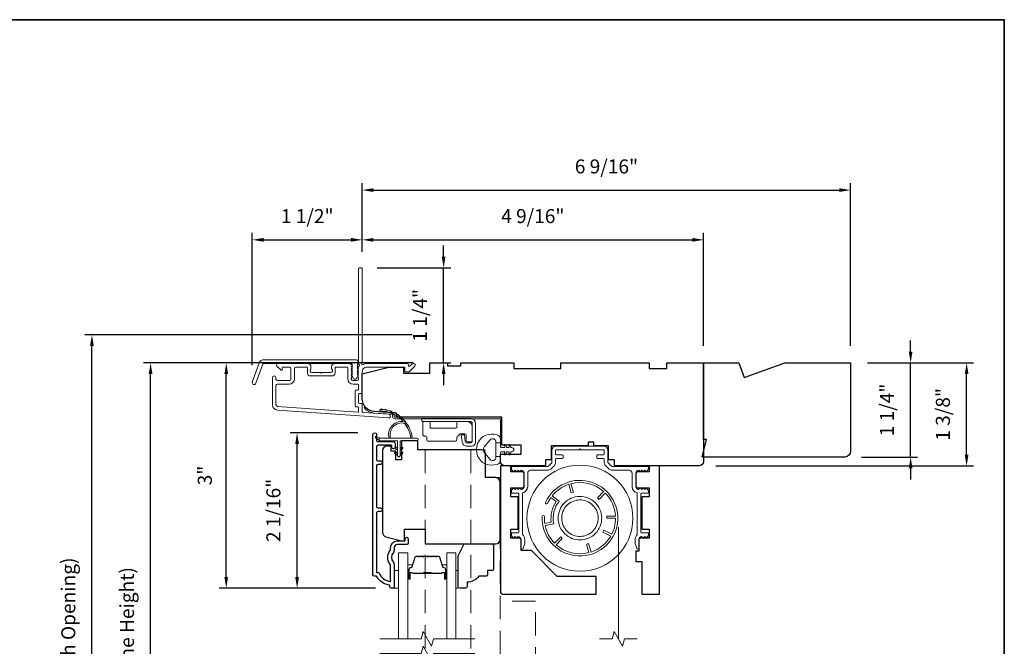
# Model space of a CAD drawing. Extents: x 3884 to 4123, y 3478 to 3578.
# Drawn here: x 3908 to 3921, y 3548 to 3557 of the extents above; entities that cross this region are included whole.
import ezdxf

# ---------------------------------------------------------------- set-up
doc = ezdxf.new("R2010")
doc.units = 0
doc.header["$LTSCALE"] = 250
doc.header["$MEASUREMENT"] = 0
doc.header["$PDMODE"] = 3
doc.header["$PDSIZE"] = -2
doc.linetypes.add('HIDDEN', pattern=[0.375, 0.25, -0.125])
doc.linetypes.add('HIDDEN2', pattern=[0.1875, 0.125, -0.0625])
doc.layers.get('DEFPOINTS').update_dxf_attribs({"color": 2, "linetype": 'CONTINUOUS'})
doc.layers.add('3', color=3, linetype='CONTINUOUS')
for name, color, linetype, lineweight in [('6', 6, 'CONTINUOUS', 5), ('7', 7, 'CONTINUOUS', 9), ('8', 7, 'CONTINUOUS', 35), ('Aluminum', 132, 'CONTINUOUS', 15), ('Astragal', 7, 'HIDDEN', 9), ('Butal', 9, 'CONTINUOUS', 15), ('Dimensions', 2, 'CONTINUOUS', 15), ('Frame & Sash Cladding', 3, 'CONTINUOUS', 15), ('Glass', 1, 'CONTINUOUS', 15), ('Hinge', 5, 'CONTINUOUS', 15), ('Jamb Liner', 230, 'CONTINUOUS', 9), ('Retractable Screen Hardware', 200, 'CONTINUOUS', 15), ('Screen', 40, 'HIDDEN2', 9), ('Spacer Bar', 1, 'CONTINUOUS', 9), ('Veneer', 7, 'CONTINUOUS', 5), ('Weather-Strip', 6, 'CONTINUOUS', 9), ('Wood', 7, 'CONTINUOUS', 25)]:
    doc.layers.add(name, color=color, linetype=linetype, lineweight=lineweight)
doc.styles.add('ROMANS', font='romans')
doc.dimstyles.new('LWDEC', dxfattribs={"dimscale": 20, "dimtxt": 2.5, "dimasz": 2, "dimexe": 1.25, "dimexo": 3, "dimgap": 2, "dimtad": 1, "dimtoh": 1, "dimdec": 0, "dimzin": 11, "dimdsep": 46, "dimtxsty": 'ROMANS', "dimcen": 0, "dimdle": 1.5, "dimazin": 0, "dimtfac": 1, "dimtdec": 0, "dimtix": 1, "dimtmove": 0, "dimatfit": 3, "dimfxl": 0, "dimtzin": 0, "dimarcsym": 0})

# ---------------------------------------------------------------- blocks, each defined once
blk = doc.blocks.new('2800C')
at = {"layer": 'Veneer'}
blk.add_lwpolyline([(24.61, 4.5), (27.61, 4.5), (27.61, 3), (29.31, 3), (29.31, 1.5, -0.414214), (27.81, 0), (0, 0, -0.339454), (-1.45, 1.11), (-2.89, 6.5), (-2.89, 7.5), (-0.89, 7.5), (1.11, 7.5), (1.11, 14.5), (-3.89, 14.5), (-3.89, 38.5, -0.414214), (-2.39, 40), (17.11, 40, -0.414214), (18.61, 38.5), (18.61, 35), (26.61, 35, -0.414214), (28.11, 33.5), (28.11, 12), (31.11, 12), (31.11, 6.5), (24.61, 6.5), (24.61, 4.5), (24.61, 4.5)], format="xyb", dxfattribs=at)
blk = doc.blocks.new('*D79')
at = {"layer": 'DEFPOINTS', "color": 0}
for p in [(3911.388, 3551.206), (3912.426, 3551.206), (3912.663, 3549.13)]:
    blk.add_point(p, dxfattribs=at)
at = {"layer": 'Dimensions', "color": 0, "lineweight": -2}
for p, q in [((3912.201, 3551.206), (3911.294, 3551.206)), ((3911.388, 3549.28), (3911.388, 3551.056)), ((3912.438, 3549.13), (3911.294, 3549.13))]:
    blk.add_line(p, q, dxfattribs=at)
at = {"layer": 'Dimensions', "color": 0}
for points in [[(3911.363, 3551.056), (3911.413, 3551.056), (3911.388, 3551.206)], [(3911.363, 3549.28), (3911.413, 3549.28), (3911.388, 3549.13)]]:
    blk.add_solid(points, dxfattribs=at)
at = {"layer": 'Dimensions', "color": 0, "insert": (3911.095, 3550.168), "char_height": 0.1875, "attachment_point": 5, "rotation": 90, "style": 'ROMANS'}
blk.add_mtext('2 1/16"', dxfattribs=at)
blk = doc.blocks.new('*D81')
at = {"layer": 'DEFPOINTS', "color": 0}
for p in [(3910.44, 3552.141), (3913.165, 3552.141), (3912.663, 3549.13)]:
    blk.add_point(p, dxfattribs=at)
at = {"layer": 'Dimensions', "color": 0, "lineweight": -2}
for p, q in [((3912.94, 3552.141), (3910.346, 3552.141)), ((3910.44, 3549.28), (3910.44, 3551.991)), ((3912.438, 3549.13), (3910.346, 3549.13))]:
    blk.add_line(p, q, dxfattribs=at)
at = {"layer": 'Dimensions', "color": 0}
for points in [[(3910.415, 3551.991), (3910.465, 3551.991), (3910.44, 3552.141)], [(3910.415, 3549.28), (3910.465, 3549.28), (3910.44, 3549.13)]]:
    blk.add_solid(points, dxfattribs=at)
at = {"layer": 'Dimensions', "color": 0, "insert": (3910.178, 3550.635), "char_height": 0.1875, "attachment_point": 5, "rotation": 90, "style": 'ROMANS'}
blk.add_mtext('3"', dxfattribs=at)
blk = doc.blocks.new('*D58')
at = {"layer": 'DEFPOINTS', "color": 0}
for p in [(3912.259, 3553.785), (3912.259, 3553.401), (3910.789, 3551.884)]:
    blk.add_point(p, dxfattribs=at)
at = {"layer": 'Dimensions', "color": 0, "lineweight": -2}
for p, q in [((3910.789, 3552.109), (3910.789, 3553.879)), ((3910.939, 3553.785), (3912.109, 3553.785)), ((3912.259, 3553.626), (3912.259, 3553.879))]:
    blk.add_line(p, q, dxfattribs=at)
at = {"layer": 'Dimensions', "color": 0}
for points in [[(3910.939, 3553.81), (3910.939, 3553.76), (3910.789, 3553.785)], [(3912.109, 3553.81), (3912.109, 3553.76), (3912.259, 3553.785)]]:
    blk.add_solid(points, dxfattribs=at)
at = {"layer": 'Dimensions', "color": 0, "insert": (3911.524, 3554.078), "char_height": 0.1875, "attachment_point": 5, "style": 'ROMANS'}
blk.add_mtext('1 1/2"', dxfattribs=at)
blk = doc.blocks.new('*D59')
at = {"layer": 'DEFPOINTS', "color": 0}
for p in [(3916.826, 3553.785), (3912.259, 3553.401), (3916.826, 3552.141)]:
    blk.add_point(p, dxfattribs=at)
at = {"layer": 'Dimensions', "color": 0, "lineweight": -2}
for p, q in [((3912.259, 3553.626), (3912.259, 3553.879)), ((3912.409, 3553.785), (3916.676, 3553.785)), ((3916.826, 3552.366), (3916.826, 3553.879))]:
    blk.add_line(p, q, dxfattribs=at)
at = {"layer": 'Dimensions', "color": 0}
for points in [[(3912.409, 3553.81), (3912.409, 3553.76), (3912.259, 3553.785)], [(3916.676, 3553.81), (3916.676, 3553.76), (3916.826, 3553.785)]]:
    blk.add_solid(points, dxfattribs=at)
at = {"layer": 'Dimensions', "color": 0, "insert": (3914.542, 3554.078), "char_height": 0.1875, "attachment_point": 5, "style": 'ROMANS'}
blk.add_mtext('4 9/16"', dxfattribs=at)
blk = doc.blocks.new('*D60')
at = {"layer": 'DEFPOINTS', "color": 0}
for p in [(3912.235, 3553.411), (3913.349, 3553.411), (3913.165, 3552.141)]:
    blk.add_point(p, dxfattribs=at)
at = {"layer": 'Dimensions', "color": 0, "lineweight": -2}
for p, q in [((3913.349, 3553.561), (3913.349, 3553.711)), ((3912.46, 3553.411), (3913.443, 3553.411)), ((3913.349, 3552.141), (3913.349, 3553.411)), ((3913.39, 3552.141), (3913.443, 3552.141)), ((3913.349, 3551.991), (3913.349, 3551.841))]:
    blk.add_line(p, q, dxfattribs=at)
at = {"layer": 'Dimensions', "color": 0}
for points in [[(3913.324, 3553.561), (3913.374, 3553.561), (3913.349, 3553.411)], [(3913.324, 3551.991), (3913.374, 3551.991), (3913.349, 3552.141)]]:
    blk.add_solid(points, dxfattribs=at)
at = {"layer": 'Dimensions', "color": 0, "insert": (3913.056, 3552.776), "char_height": 0.1875, "attachment_point": 5, "rotation": 90, "style": 'ROMANS'}
blk.add_mtext('1 1/4"', dxfattribs=at)
blk = doc.blocks.new('*D61')
at = {"layer": 'DEFPOINTS', "color": 0}
for p in [(3918.794, 3552.141), (3920.346, 3552.141), (3916.767, 3550.763)]:
    blk.add_point(p, dxfattribs=at)
at = {"layer": 'Dimensions', "color": 0, "lineweight": -2}
for p, q in [((3919.019, 3552.141), (3920.44, 3552.141)), ((3920.346, 3550.913), (3920.346, 3551.991)), ((3916.992, 3550.763), (3920.44, 3550.763))]:
    blk.add_line(p, q, dxfattribs=at)
at = {"layer": 'Dimensions', "color": 0}
for points in [[(3920.321, 3551.991), (3920.371, 3551.991), (3920.346, 3552.141)], [(3920.321, 3550.913), (3920.371, 3550.913), (3920.346, 3550.763)]]:
    blk.add_solid(points, dxfattribs=at)
at = {"layer": 'Dimensions', "color": 0, "insert": (3920.053, 3551.452), "char_height": 0.1875, "attachment_point": 5, "rotation": 90, "style": 'ROMANS'}
blk.add_mtext('1 3/8"', dxfattribs=at)
blk = doc.blocks.new('*D64')
at = {"layer": 'DEFPOINTS', "color": 0}
for p in [(3909.428, 3552.141), (3913.165, 3552.141), (3913.165, 3544.366)]:
    blk.add_point(p, dxfattribs=at)
at = {"layer": 'Dimensions', "color": 0, "lineweight": -2}
for p, q in [((3912.94, 3552.141), (3909.335, 3552.141)), ((3909.428, 3544.516), (3909.428, 3551.991)), ((3912.94, 3544.366), (3909.335, 3544.366))]:
    blk.add_line(p, q, dxfattribs=at)
at = {"layer": 'Dimensions', "color": 0}
for points in [[(3909.403, 3551.991), (3909.453, 3551.991), (3909.428, 3552.141)], [(3909.403, 3544.516), (3909.453, 3544.516), (3909.428, 3544.366)]]:
    blk.add_solid(points, dxfattribs=at)
at = {"layer": 'Dimensions', "color": 0, "insert": (3909.136, 3548.253), "char_height": 0.1875, "attachment_point": 5, "rotation": 90, "style": 'ROMANS'}
blk.add_mtext('F.H. (Frame Height)', dxfattribs=at)
blk = doc.blocks.new('*D65')
at = {"layer": 'DEFPOINTS', "color": 0}
for p in [(3908.643, 3552.515), (3913.151, 3552.515), (3913.165, 3543.992)]:
    blk.add_point(p, dxfattribs=at)
at = {"layer": 'Dimensions', "color": 0, "lineweight": -2}
for p, q in [((3912.926, 3552.515), (3908.55, 3552.515)), ((3908.643, 3544.142), (3908.643, 3552.365)), ((3912.94, 3543.992), (3908.55, 3543.992))]:
    blk.add_line(p, q, dxfattribs=at)
at = {"layer": 'Dimensions', "color": 0}
for points in [[(3908.618, 3552.365), (3908.668, 3552.365), (3908.643, 3552.515)], [(3908.618, 3544.142), (3908.668, 3544.142), (3908.643, 3543.992)]]:
    blk.add_solid(points, dxfattribs=at)
at = {"layer": 'Dimensions', "color": 0, "insert": (3908.351, 3548.253), "char_height": 0.1875, "attachment_point": 5, "rotation": 90, "style": 'ROMANS'}
blk.add_mtext('R.O. (Rough Opening)', dxfattribs=at)
blk = doc.blocks.new('*D86')
at = {"layer": 'DEFPOINTS', "color": 0}
for p in [(3918.794, 3552.141), (3919.597, 3552.141), (3918.716, 3550.881)]:
    blk.add_point(p, dxfattribs=at)
at = {"layer": 'Dimensions', "color": 0, "lineweight": -2}
for p, q in [((3919.597, 3552.291), (3919.597, 3552.441)), ((3919.019, 3552.141), (3919.691, 3552.141)), ((3919.597, 3550.881), (3919.597, 3552.141)), ((3918.941, 3550.881), (3919.691, 3550.881)), ((3919.597, 3550.731), (3919.597, 3550.581))]:
    blk.add_line(p, q, dxfattribs=at)
at = {"layer": 'Dimensions', "color": 0}
for points in [[(3919.572, 3552.291), (3919.622, 3552.291), (3919.597, 3552.141)], [(3919.572, 3550.731), (3919.622, 3550.731), (3919.597, 3550.881)]]:
    blk.add_solid(points, dxfattribs=at)
at = {"layer": 'Dimensions', "color": 0, "insert": (3919.304, 3551.511), "char_height": 0.1875, "attachment_point": 5, "rotation": 90, "style": 'ROMANS'}
blk.add_mtext('1 1/4"', dxfattribs=at)
blk = doc.blocks.new('*D165')
at = {"layer": 'DEFPOINTS', "color": 0}
for p in [(3918.794, 3554.45), (3912.259, 3553.401), (3918.794, 3552.141)]:
    blk.add_point(p, dxfattribs=at)
at = {"layer": 'Dimensions', "color": 0, "lineweight": -2}
for p, q in [((3912.259, 3553.626), (3912.259, 3554.543)), ((3918.794, 3552.366), (3918.794, 3554.543)), ((3912.409, 3554.45), (3918.644, 3554.45))]:
    blk.add_line(p, q, dxfattribs=at)
at = {"layer": 'Dimensions', "color": 0}
for points in [[(3912.409, 3554.475), (3912.409, 3554.425), (3912.259, 3554.45)], [(3918.644, 3554.475), (3918.644, 3554.425), (3918.794, 3554.45)]]:
    blk.add_solid(points, dxfattribs=at)
at = {"layer": 'Dimensions', "color": 0, "insert": (3915.527, 3554.742), "char_height": 0.1875, "attachment_point": 5, "style": 'ROMANS'}
blk.add_mtext('6 9/16"', dxfattribs=at)

msp = doc.modelspace()

# ---------------------------------------------------------------- linework, layer by layer
at = {"layer": '3'}
msp.add_lwpolyline([(3912.50618, 3550.15201), (3912.47075, 3550.15201, 0.4142151), (3912.45107, 3550.13232), (3912.45106, 3549.33637), (3912.4821, 3549.33637, 0.28322567), (3912.63808, 3549.21747), (3912.63808, 3549.43013, 0.16543591), (3912.62991, 3549.45413, -0.34018227), (3912.62991, 3549.62596, 0.16543591), (3912.63808, 3549.64997), (3912.63808, 3549.67101, -0.41421356), (3912.72666, 3549.75959), (3912.83296, 3549.75959), (3912.83296, 3549.78715, -1), (3912.87626, 3549.78715), (3912.87626, 3549.73007, -0.41421356), (3912.85658, 3549.71038), (3912.72666, 3549.71038, 0.41421356), (3912.68729, 3549.67101), (3912.68729, 3549.63171, -0.19612434), (3912.67605, 3549.60417, 0.40794), (3912.67605, 3549.47592, -0.19612434), (3912.68729, 3549.44838), (3912.68729, 3549.13952, -0.41421356), (3912.67745, 3549.12967), (3912.64792, 3549.12967, -0.41421356), (3912.62823, 3549.14936), (3912.62823, 3549.16904, -0.23812491), (3912.45107, 3549.28715), (3912.42351, 3549.28715, -0.41421356), (3912.40185, 3549.30881), (3912.40186, 3551.18173, -1), (3912.45107, 3551.18173), (3912.45107, 3551.10774, 0.41521504), (3912.47075, 3551.08799), (3912.67732, 3551.08799, -0.41590856), (3912.6991, 3551.06634), (3912.6991, 3551.01122, -1), (3912.65579, 3551.01122), (3912.65579, 3551.03122, 0.41421304), (3912.64791, 3551.03909), (3912.47075, 3551.03909, 0.41421356), (3912.45107, 3551.01941), (3912.45107, 3550.85026, 0.41521584), (3912.47075, 3550.83051), (3912.50618, 3550.83051, -1), (3912.50618, 3550.78161), (3912.47075, 3550.78161, 0.41421313), (3912.45107, 3550.76193), (3912.45107, 3550.22059, 0.41421203), (3912.47075, 3550.2009), (3912.50618, 3550.2009, -1)], format="xyb", close=True, dxfattribs=at)
at = {"layer": '6'}
for points in [[(3912.68729, 3549.12958), (3912.74634, 3549.12958), (3912.74634, 3549.3658), (3912.68729, 3549.3658)], [(3913.51397, 3549.3658), (3913.54389, 3549.3658), (3913.54389, 3549.12958), (3913.51397, 3549.12958)]]:
    msp.add_lwpolyline(points, close=True, dxfattribs=at)
at = {"layer": '7'}
for points in [[(3915.35938, 3551.02975), (3915.35938, 3551.07896), (3915.28064, 3551.07896), (3915.28064, 3551.02975)], [(3915.93606, 3548.45034), (3915.76926, 3548.45034), (3915.74289, 3548.35191), (3915.62923, 3548.54876), (3915.60286, 3548.45034), (3915.43606, 3548.45034)]]:
    msp.add_lwpolyline(points, dxfattribs=at)
at = {"layer": '7', "flags": 128}
for points in [[(3913.76397, 3548.45034), (3913.21336, 3548.45034), (3913.18698, 3548.35191), (3913.07333, 3548.54876), (3913.04696, 3548.45034), (3912.49634, 3548.45034)], [(3913.76397, 3548.25349), (3913.21336, 3548.25349), (3913.18698, 3548.15506), (3913.07333, 3548.35191), (3913.04696, 3548.25349), (3912.49634, 3548.25349)]]:
    msp.add_lwpolyline(points, dxfattribs=at)
at = {"layer": '8', "linetype": 'Continuous'}
msp.add_lwpolyline([(3894.63993, 3556.72744), (3920.85023, 3556.72744), (3920.85023, 3539.64417), (3894.63993, 3539.64417)], close=True, dxfattribs=at)
at = {"layer": 'Aluminum'}
msp.add_lwpolyline([(3914.38497, 3550.7042, -0.41421356), (3914.42434, 3550.66483), (3914.42434, 3550.48766, -0.41421356), (3914.38497, 3550.44829), (3914.38472, 3550.44829), (3914.36504, 3550.46798), (3914.34535, 3550.44829), (3914.32585, 3550.4678), (3914.30634, 3550.44829), (3914.28666, 3550.46798), (3914.26278, 3550.4441, 0.19891237), (3914.25702, 3550.43018), (3914.25702, 3550.40892, 0.41421356), (3914.26686, 3550.39908), (3914.3456, 3550.39908, -0.41421356), (3914.35544, 3550.38924), (3914.35544, 3549.87743, -0.41421356), (3914.3456, 3549.86758), (3914.26686, 3549.86758, 0.41421356), (3914.25702, 3549.85774), (3914.25702, 3549.83612, 0.19891108), (3914.26278, 3549.8222), (3914.2863, 3549.79869), (3914.30598, 3549.81837), (3914.32567, 3549.79869), (3914.34535, 3549.81837), (3914.3456, 3549.81837, -0.41421356), (3914.38497, 3549.779), (3914.38497, 3549.66483, 0.83909963), (3914.4117, 3549.66012), (3914.43062, 3549.71211, 0.08748866), (3914.43418, 3549.7323), (3914.43418, 3549.779, 0.21342177), (3914.40466, 3549.84503), (3914.40466, 3550.40129, 0.35000111), (3914.47355, 3550.48766), (3914.47355, 3550.66483, -0.41421356), (3914.51292, 3550.7042), (3914.7399, 3550.7042, 0.19891237), (3914.78165, 3550.72149), (3914.83027, 3550.77011, 0.19891237), (3914.84757, 3550.81187), (3914.84757, 3550.85183, -0.41421356), (3914.85741, 3550.86168), (3914.93615, 3550.86168, 0.41421356), (3914.94599, 3550.87152), (3914.94599, 3550.90105, 0.41421356), (3914.93615, 3550.91089), (3914.85741, 3550.91089, -0.41421356), (3914.84757, 3550.92073), (3914.84757, 3550.96994, -0.41421356), (3914.85741, 3550.97979), (3915.16253, 3550.97979), (3915.17237, 3550.98963), (3915.18221, 3550.97979), (3915.48733, 3550.97979, -0.41421356), (3915.49717, 3550.96994), (3915.49717, 3550.92073, -0.41421356), (3915.48733, 3550.91089), (3915.40859, 3550.91089, 0.41421356), (3915.39875, 3550.90105), (3915.39875, 3550.87152, 0.41421356), (3915.40859, 3550.86168), (3915.48733, 3550.86168, -0.41421356), (3915.49717, 3550.85183), (3915.49717, 3550.81187, 0.19891237), (3915.51447, 3550.77011), (3915.56309, 3550.72149, 0.19891237), (3915.60484, 3550.7042), (3915.83182, 3550.7042, -0.41421356), (3915.87119, 3550.66483), (3915.87119, 3550.48766, 0.35000111), (3915.94009, 3550.40129), (3915.94009, 3549.84503, 0.21342177), (3915.91056, 3549.779), (3915.91056, 3549.7323, 0.08748866), (3915.91412, 3549.71211), (3915.93304, 3549.66012, 0.83909963), (3915.95977, 3549.66483), (3915.95977, 3549.779, -0.41421356), (3915.99914, 3549.81837), (3915.99697, 3549.82079), (3916.01907, 3549.79869), (3916.03876, 3549.81837), (3916.05844, 3549.79869), (3916.08196, 3549.8222, 0.19891108), (3916.08772, 3549.83612), (3916.08772, 3549.85774, 0.41421356), (3916.07788, 3549.86758), (3915.99914, 3549.86758, -0.41421356), (3915.9893, 3549.87743), (3915.9893, 3550.38924, -0.41421356), (3915.99914, 3550.39908), (3916.07788, 3550.39908, 0.41421356), (3916.08772, 3550.40892), (3916.08772, 3550.43018, 0.19891237), (3916.08196, 3550.4441), (3916.05808, 3550.46798), (3916.0384, 3550.44829), (3916.01889, 3550.4678), (3915.99939, 3550.44829), (3915.9797, 3550.46798), (3915.95751, 3550.44579), (3915.95977, 3550.44829, -0.41421356), (3915.9204, 3550.48766), (3915.9204, 3550.66483, -0.41421356), (3915.95977, 3550.7042), (3915.96002, 3550.7042), (3915.9797, 3550.68451), (3915.99939, 3550.7042), (3916.01889, 3550.68469), (3916.0384, 3550.7042), (3916.05808, 3550.68451), (3916.08196, 3550.70839, 0.19891237), (3916.08772, 3550.72231), (3916.08772, 3550.74357, 0.41421356), (3916.07788, 3550.75341), (3915.60484, 3550.75341, -0.19891237), (3915.59788, 3550.75629), (3915.54927, 3550.80491, -0.19891237), (3915.54639, 3550.81187), (3915.54639, 3550.96994, 0.41421356), (3915.48733, 3551.029), (3914.85741, 3551.029, 0.41421356), (3914.79836, 3550.96994), (3914.79836, 3550.81187, -0.19891237), (3914.79547, 3550.80491), (3914.74686, 3550.75629, -0.19891237), (3914.7399, 3550.75341), (3914.26686, 3550.75341, 0.41421356), (3914.25702, 3550.74357), (3914.25702, 3550.72231, 0.19891237), (3914.26278, 3550.70839), (3914.28666, 3550.68451), (3914.30634, 3550.7042), (3914.32585, 3550.68469), (3914.34535, 3550.7042), (3914.36504, 3550.68451), (3914.38472, 3550.7042)], format="xyb", dxfattribs=at)
at = {"layer": 'Astragal', "color": 4, "ltscale": 0.005}
msp.add_line((3913.71172, 3550.98004), (3913.71172, 3545.52598), dxfattribs=at)
for points in [[(3913.90857, 3545.52598), (3913.90858, 3545.90037), (3914.10543, 3545.90037), (3914.10542, 3550.60644), (3913.90857, 3550.60644), (3913.90857, 3550.98003), (3913.10178, 3550.98007), (3913.10178, 3545.52599), (3913.90857, 3545.52602)], [(3914.10542, 3546.15265), (3914.57786, 3546.15265), (3914.57844, 3548.95578), (3914.106, 3548.95578)]]:
    msp.add_lwpolyline(points, dxfattribs=at)
at = {"layer": 'Butal'}
for points in [[(3912.86839, 3549.26491), (3912.86839, 3549.42942, -0.41421356), (3912.87823, 3549.43926), (3912.93039, 3549.43926), (3912.92305, 3549.41523, -0.32975055), (3912.9089, 3549.40476), (3912.90422, 3549.40476, 0.41421356), (3912.88414, 3549.38468), (3912.88414, 3549.25507), (3912.87823, 3549.25507, -0.41421356)], [(3913.39193, 3549.26491), (3913.39193, 3549.42942, 0.41421356), (3913.38208, 3549.43926), (3913.32992, 3549.43926), (3913.33727, 3549.41523, 0.32975055), (3913.35141, 3549.40476), (3913.3561, 3549.40476, -0.41421356), (3913.37618, 3549.38468), (3913.37618, 3549.25507), (3913.38208, 3549.25507, 0.41421356)]]:
    msp.add_lwpolyline(points, format="xyb", close=True, dxfattribs=at)
at = {"layer": 'Frame & Sash Cladding'}
for points in [[(3912.20441, 3552.08143, 0.38196602), (3912.20441, 3552.06831), (3912.21175, 3552.06011), (3912.20441, 3552.05191, 0.38196602), (3912.20441, 3552.03878), (3912.21175, 3552.03058), (3912.20441, 3552.02238, 0.38196602), (3912.20441, 3552.00926), (3912.21175, 3552.00105), (3912.20441, 3551.99285, 0.38196602), (3912.20441, 3551.97973), (3912.21175, 3551.97153), (3912.20441, 3551.96332, 0.38196602), (3912.20441, 3551.9502), (3912.21175, 3551.942), (3912.21175, 3551.9227, -0.41421356), (3912.19206, 3551.90301), (3912.13301, 3551.90301, -0.41421356), (3912.11332, 3551.9227), (3912.11332, 3551.942), (3912.12066, 3551.9502, 0.38196602), (3912.12066, 3551.96332), (3912.11332, 3551.97153), (3912.12066, 3551.97973, 0.38196602), (3912.12066, 3551.99285), (3912.11332, 3552.00105), (3912.12066, 3552.00926, 0.38196602), (3912.12066, 3552.02238), (3912.11332, 3552.03058), (3912.12066, 3552.03878, 0.38196602), (3912.12066, 3552.05191), (3912.11332, 3552.06011), (3912.12066, 3552.06831, 0.38196602), (3912.12066, 3552.08143), (3912.11332, 3552.08964), (3912.12066, 3552.09784, 0.38196601), (3912.12066, 3552.11096), (3912.10828, 3552.1248, 0.21342177), (3912.09361, 3552.13136), (3911.88888, 3552.13136, 0.41421356), (3911.84951, 3552.09199), (3911.84951, 3552.06393, 0.23993165), (3911.85356, 3552.05597, -0.72633003), (3911.83967, 3552.01325), (3911.72156, 3552.01325), (3911.71172, 3552.00341), (3911.70187, 3552.01325), (3911.58376, 3552.01325, -0.72633003), (3911.56987, 3552.05597, 0.23993165), (3911.57392, 3552.06393), (3911.57392, 3552.09199, 0.41421356), (3911.53455, 3552.13136), (3911.13298, 3552.13136, 0.66817864), (3911.11906, 3552.09775), (3911.17129, 3552.04552, 0.66817864), (3911.18809, 3552.05248), (3911.18809, 3552.07427, -0.41421356), (3911.19794, 3552.08412), (3911.28652, 3552.08412, -0.41421356), (3911.3062, 3552.06443), (3911.3062, 3551.9227, -0.41421356), (3911.28652, 3551.90301), (3911.1251, 3551.90301, -0.41421356), (3911.10542, 3551.9227), (3911.10542, 3551.94238, 1), (3911.05817, 3551.94238), (3911.05817, 3551.58018, 0.39391048), (3911.1241, 3551.50949), (3912.61164, 3551.40547, 1), (3912.61494, 3551.4526), (3912.26815, 3551.47685, -0.39391048), (3912.25899, 3551.48666), (3912.25899, 3551.58928, 0.41421356), (3912.24915, 3551.59912), (3912.22156, 3551.59912, -0.41421356), (3912.21171, 3551.60897), (3912.21171, 3551.71994, -0.41421356), (3912.22156, 3551.72979), (3912.24915, 3551.72979, 0.41421356), (3912.25899, 3551.73963), (3912.25899, 3552.02506, -0.41421356), (3912.31805, 3552.08412), (3912.82982, 3552.08412), (3912.82982, 3552.029, 0.41421356), (3912.83967, 3552.01915), (3912.87918, 3552.01915, 0.19891237), (3912.88614, 3552.02204), (3912.96185, 3552.09775, 0.66817864), (3912.94793, 3552.13136), (3912.93286, 3552.13136, 0.19891237), (3912.9259, 3552.12848), (3912.89584, 3552.09841, -0.68057977), (3912.87904, 3552.10571, 0.42423613), (3912.85425, 3552.13136), (3912.31805, 3552.13136, 0.1176834), (3912.27004, 3552.1199, -1.11422524), (3912.25899, 3552.1492), (3912.25899, 3553.40104, 0.41421356), (3912.24915, 3553.41088), (3912.22159, 3553.41088, 0.41421356), (3912.21175, 3553.40104), (3912.21175, 3552.12406, -0.56126685), (3912.21952, 3552.09832)], [(3910.93118, 3552.18057), (3912.17823, 3552.18057, -0.68850026), (3912.19792, 3552.12903), (3912.19792, 3552.06137, -0.52056705), (3912.20347, 3552.05344), (3912.19792, 3552.0382), (3912.19792, 3551.98263, -0.52056705), (3912.20347, 3551.9747), (3912.19208, 3551.94342, -0.70020754), (3912.13289, 3551.94342), (3912.1215, 3551.9747, -0.52056705), (3912.12705, 3551.98263), (3912.12705, 3552.0382), (3912.1215, 3552.05344, -0.52056705), (3912.12705, 3552.06137), (3912.12705, 3552.12152, 0.41421356), (3912.11721, 3552.13136), (3910.93808, 3552.13136, 0.31529879), (3910.92883, 3552.12488), (3910.83498, 3551.86704, -1), (3910.78873, 3551.88387), (3910.88494, 3552.14819, -0.31529879)], [(3911.89675, 3552.07427, -0.41421356), (3911.9066, 3552.08412), (3912.05623, 3552.08412, -0.41421356), (3912.06608, 3552.07427), (3912.06608, 3551.92664, 0.41421356), (3912.13694, 3551.85577), (3912.2019, 3551.85577, -0.41421356), (3912.21175, 3551.84593), (3912.21175, 3551.78687, -0.41421356), (3912.2019, 3551.77703), (3912.17431, 3551.77703, 0.41421356), (3912.16447, 3551.76719), (3912.16447, 3551.56172, 0.41421356), (3912.17431, 3551.55188), (3912.20187, 3551.55188, -0.41421356), (3912.21171, 3551.54204), (3912.21171, 3551.49135, -0.43481237), (3912.20119, 3551.48153), (3911.12739, 3551.55661, -0.39391048), (3911.10542, 3551.58018), (3911.10542, 3551.83608, -0.41421356), (3911.1251, 3551.85577), (3911.28258, 3551.85577, 0.41421356), (3911.35345, 3551.92664), (3911.35345, 3552.06443, -0.41421356), (3911.37313, 3552.08412), (3911.51683, 3552.08412, -0.41421356), (3911.52668, 3552.07427), (3911.52668, 3552.00538, 0.41421356), (3911.56605, 3551.96601), (3911.85738, 3551.96601, 0.41421356), (3911.89675, 3552.00538)]]:
    msp.add_lwpolyline(points, format="xyb", close=True, dxfattribs=at)
at = {"layer": 'Glass', "color": 1}
for points in [[(3912.74634, 3548.45034), (3912.74634, 3549.6019), (3912.86839, 3549.6019), (3912.86839, 3548.45034)], [(3913.51397, 3548.45034), (3913.51397, 3549.6019), (3913.39193, 3549.6019), (3913.39193, 3548.45034)]]:
    msp.add_lwpolyline(points, dxfattribs=at)
at = {"layer": 'Hinge', "color": 150, "linetype": 'Continuous'}
for points in [[(3913.71144, 3551.39664, -0.41421366), (3913.77344, 3551.33464), (3913.77344, 3551.29664), (3913.77344, 3551.25664), (3913.77344, 3551.21664), (3913.77344, 3551.07764, -0.41421356), (3913.72344, 3551.02764), (3913.65482, 3551.02764, -0.37271661), (3913.59841, 3551.07648), (3913.59665, 3551.08864), (3913.58362, 3551.17864), (3913.62567, 3551.17864), (3913.63869, 3551.08864), (3913.63958, 3551.08249, 0.37271661), (3913.65443, 3551.06964), (3913.71644, 3551.06964, 0.41421356), (3913.73144, 3551.08464), (3913.73144, 3551.28964), (3913.73144, 3551.29664), (3913.73144, 3551.33464, 0.41421361), (3913.71144, 3551.35464), (3913.66644, 3551.35464), (3913.54244, 3551.35464), (3913.45776, 3551.35464), (3913.05544, 3551.35464), (3913.05544, 3551.39664), (3913.45776, 3551.39664), (3913.55544, 3551.39664), (3913.71144, 3551.39664)], [(3913.66644, 3551.35464, -0.41421356), (3913.73144, 3551.28964), (3913.73144, 3551.09864, -0.41421356), (3913.71644, 3551.08364), (3913.66444, 3551.08364, -0.41421356), (3913.64944, 3551.09864), (3913.64944, 3551.17764, 0.41421356), (3913.63444, 3551.19264), (3913.57144, 3551.19264), (3913.54771, 3551.16728, -0.18434713), (3913.5381, 3551.16258, 0.38821958), (3913.52444, 3551.14764), (3913.52444, 3551.11064, -0.41421356), (3913.50944, 3551.09564), (3913.32444, 3551.09564), (3913.15032, 3551.09564), (3913.13944, 3551.09564, -0.41421356), (3913.12444, 3551.11064), (3913.12444, 3551.14764, 0.41421356), (3913.10944, 3551.16264), (3913.08744, 3551.16264, -0.41421368), (3913.07244, 3551.17764), (3913.07244, 3551.33964, -0.41421356), (3913.08744, 3551.35464), (3913.15244, 3551.35464, -0.41421356), (3913.16744, 3551.33964), (3913.16744, 3551.28264, 0.41421362), (3913.18244, 3551.26764), (3913.51244, 3551.26764, 0.41421356), (3913.52744, 3551.28264), (3913.52744, 3551.3448, -0.41421356), (3913.53728, 3551.35464), (3913.66644, 3551.35464)]]:
    msp.add_lwpolyline(points, format="xyb", dxfattribs=at)
at = {"layer": 'Jamb Liner'}
msp.add_lwpolyline([(3912.66647, 3551.44316, 0.39391048), (3912.65731, 3551.45298), (3912.42242, 3551.4694, -0.19617048), (3912.28896, 3551.53507, -1), (3912.30368, 3551.54814, 0.19617048), (3912.4238, 3551.48904), (3912.65869, 3551.47261, -0.39391048), (3912.68615, 3551.44316), (3912.68615, 3551.42345, 0.41421356), (3912.696, 3551.41361), (3914.09954, 3551.41361, -0.41421356), (3914.12906, 3551.38408), (3914.12906, 3551.05928, -1), (3914.10938, 3551.05928), (3914.10938, 3551.38408, 0.41421356), (3914.09954, 3551.39392), (3912.696, 3551.39392, -0.41421356), (3912.66647, 3551.42345)], format="xyb", close=True, dxfattribs=at)
at = {"layer": 'Retractable Screen Hardware'}
for points in [[(3914.66706, 3550.08682, 10.40919424), (3914.71206, 3550.27411, 1), (3914.73893, 3550.26188, -0.0481936), (3914.78475, 3550.34122), (3914.85418, 3550.28597, 0.18830269), (3914.78828, 3550.01169), (3914.70133, 3549.99401, -0.0481936), (3914.69656, 3550.08551, 1)], [(3914.83394, 3549.72927, -0.14347709), (3914.70659, 3549.96495), (3914.82235, 3549.98848, -0.22857555), (3914.89507, 3550.29116), (3914.80265, 3550.36471, -0.14347709), (3915.02316, 3550.51681), (3915.05662, 3550.40378), (3915.08493, 3550.41216), (3915.05148, 3550.52519, -0.25140549), (3915.48958, 3550.41992), (3915.40842, 3550.33443), (3915.42984, 3550.3141), (3915.511, 3550.3996, -0.18249875), (3915.64803, 3550.09221), (3915.53084, 3550.09265), (3915.53073, 3550.06312), (3915.64884, 3550.06268, -0.11658838), (3915.59764, 3549.84957), (3915.49222, 3549.90284), (3915.4789, 3549.87649), (3915.5835, 3549.82363, -0.18249875), (3915.32177, 3549.61206), (3915.28832, 3549.72509), (3915.26, 3549.71671), (3915.29346, 3549.60368, -0.25140549), (3914.85535, 3549.70894), (3914.93651, 3549.79444), (3914.9151, 3549.81477)]]:
    msp.add_lwpolyline(points, format="xyb", close=True, dxfattribs=at)
for points in [[(3915.26196, 3549.78718), (3915.23439, 3549.77977), (3915.20612, 3549.77507), (3915.17759, 3549.77314), (3915.14908, 3549.77405), (3915.12069, 3549.77776), (3915.0928, 3549.78421), (3915.06579, 3549.79334), (3915.03972, 3549.80512), (3915.01489, 3549.8194), (3914.99167, 3549.83598), (3914.97017, 3549.85481), (3914.95056, 3549.87569), (3914.93312, 3549.89833), (3914.91803, 3549.92255), (3914.90534, 3549.94822), (3914.89521, 3549.97497), (3914.8878, 3550.00251), (3914.88311, 3550.03075), (3914.88118, 3550.05932), (3914.88207, 3550.08782), (3914.88579, 3550.11618), (3914.89225, 3550.14409), (3914.90137, 3550.17113), (3914.91314, 3550.19716), (3914.92743, 3550.22199), (3914.94403, 3550.24525), (3914.96283, 3550.26672), (3914.98371, 3550.28632), (3915.00637, 3550.30378), (3915.03057, 3550.31887), (3915.05623, 3550.33155), (3915.08301, 3550.34169), (3915.11055, 3550.34911), (3915.13876, 3550.35379), (3915.16734, 3550.35571), (3915.19587, 3550.35483), (3915.2242, 3550.35112), (3915.2521, 3550.34466), (3915.27918, 3550.33552), (3915.30518, 3550.32377), (3915.33, 3550.30948), (3915.35329, 3550.29286), (3915.37475, 3550.27409), (3915.39434, 3550.25321), (3915.41181, 3550.23053), (3915.42691, 3550.20633), (3915.43958, 3550.1807), (3915.44971, 3550.1539), (3915.45715, 3550.12634), (3915.46183, 3550.09816), (3915.46374, 3550.06958), (3915.46286, 3550.04101), (3915.45917, 3550.01272), (3915.4527, 3549.98483), (3915.44355, 3549.95771), (3915.43182, 3549.93172), (3915.41753, 3549.90693), (3915.40089, 3549.88362), (3915.38212, 3549.86214), (3915.36127, 3549.84258), (3915.33857, 3549.82511), (3915.31435, 3549.80998), (3915.28875, 3549.79732), (3915.26196, 3549.7872)], [(3915.24745, 3549.83214), (3915.26981, 3549.84059), (3915.29123, 3549.85119), (3915.31158, 3549.86389), (3915.33061, 3549.8785), (3915.34803, 3549.89485), (3915.36381, 3549.9129), (3915.37777, 3549.93242), (3915.38971, 3549.95314), (3915.39956, 3549.97497), (3915.40725, 3549.9977), (3915.41267, 3550.02102), (3915.41575, 3550.04474), (3915.41651, 3550.06872), (3915.41492, 3550.09264), (3915.411, 3550.11621), (3915.40475, 3550.13937), (3915.39629, 3550.16182), (3915.3857, 3550.18324), (3915.373, 3550.20357), (3915.35837, 3550.2226), (3915.34201, 3550.24004), (3915.32398, 3550.25579), (3915.30446, 3550.26975), (3915.28371, 3550.28171), (3915.26191, 3550.29154), (3915.23918, 3550.29922), (3915.21583, 3550.30464), (3915.19213, 3550.30773), (3915.16816, 3550.30847), (3915.14422, 3550.30688), (3915.12064, 3550.30296), (3915.09751, 3550.29671), (3915.07506, 3550.28823), (3915.05361, 3550.27764), (3915.03331, 3550.26496), (3915.01429, 3550.25032), (3914.99682, 3550.23393), (3914.98109, 3550.21593), (3914.96715, 3550.1964), (3914.95518, 3550.17563), (3914.94535, 3550.15385), (3914.93768, 3550.13112), (3914.93226, 3550.10775), (3914.92917, 3550.08405), (3914.92843, 3550.0601), (3914.93003, 3550.03615), (3914.93395, 3550.01255), (3914.94019, 3549.98945), (3914.94868, 3549.967), (3914.9593, 3549.94552), (3914.97196, 3549.92525), (3914.9866, 3549.90624), (3915.00301, 3549.88875), (3915.021, 3549.87303), (3915.04052, 3549.8591), (3915.06131, 3549.84713), (3915.0831, 3549.83729), (3915.1058, 3549.82964), (3915.12918, 3549.82422), (3915.15291, 3549.82113), (3915.17683, 3549.82039), (3915.20077, 3549.82201), (3915.22441, 3549.82593), (3915.24745, 3549.83214)]]:
    msp.add_lwpolyline(points, dxfattribs=at)
msp.add_circle((3915.17247, 3550.06443), 0.70866, dxfattribs=at)
at = {"layer": 'Screen'}
msp.add_line((3915.68606, 3548.45034), (3915.68606, 3549.94624), dxfattribs=at)
at = {"layer": 'Spacer Bar'}
for points in [[(3913.08364, 3549.55737, 0.2262769), (3913.07976, 3549.55552), (3913.07704, 3549.55217, -0.47697553), (3913.06927, 3549.55217), (3913.06656, 3549.55552, 0.2262769), (3913.06268, 3549.55737), (3913.02664, 3549.55737, 0.2262769), (3913.02276, 3549.55552), (3913.02004, 3549.55217, -0.47697553), (3913.01227, 3549.55217), (3913.00956, 3549.55552, 0.2262769), (3913.00568, 3549.55737), (3912.98109, 3549.55737, 0.32975055), (3912.96226, 3549.54344), (3912.92303, 3549.41511, -0.32975055), (3912.90851, 3549.40437), (3912.90382, 3549.40437, 0.41421356), (3912.88414, 3549.38468), (3912.88414, 3549.25507, 1), (3912.89914, 3549.25507), (3912.89914, 3549.32844, -0.41421356), (3912.90504, 3549.33435), (3912.9252, 3549.33435), (3912.9252, 3549.33885), (3912.90645, 3549.33885, 0.41421356), (3912.89464, 3549.32704), (3912.89464, 3549.25507, -1), (3912.88864, 3549.25507), (3912.88864, 3549.38468, -0.41421356), (3912.90382, 3549.39987), (3912.90851, 3549.39987, 0.32975055), (3912.92733, 3549.4138), (3912.96657, 3549.54212, -0.32975055), (3912.98109, 3549.55287), (3913.00568, 3549.55287, -0.2262769), (3913.00606, 3549.55268), (3913.00878, 3549.54933, 0.47697553), (3913.02354, 3549.54933), (3913.02625, 3549.55268, -0.2262769), (3913.02664, 3549.55287), (3913.06268, 3549.55287, -0.2262769), (3913.06306, 3549.55268), (3913.06578, 3549.54933, 0.47697553), (3913.08054, 3549.54933), (3913.08325, 3549.55268, -0.2262769), (3913.08364, 3549.55287), (3913.11962, 3549.55287, -0.25663287), (3913.12006, 3549.55268), (3913.12278, 3549.54933, 0.47697553), (3913.13754, 3549.54933), (3913.14025, 3549.55268, -0.2262769), (3913.14064, 3549.55287), (3913.17662, 3549.55287, -0.25663287), (3913.17706, 3549.55268), (3913.17978, 3549.54933, 0.47697553), (3913.19454, 3549.54933), (3913.19725, 3549.55268, -0.2262769), (3913.19764, 3549.55287), (3913.23362, 3549.55287, -0.25663287), (3913.23406, 3549.55268), (3913.23677, 3549.54933, 0.47697553), (3913.25154, 3549.54933), (3913.25425, 3549.55268, -0.2262769), (3913.25464, 3549.55287), (3913.27923, 3549.55287, -0.32975055), (3913.29375, 3549.54212), (3913.33298, 3549.4138, 0.32975055), (3913.35181, 3549.39987), (3913.35649, 3549.39987, -0.41421356), (3913.37168, 3549.38468), (3913.37168, 3549.25507, -1), (3913.36568, 3549.25507), (3913.36568, 3549.32704, 0.41421356), (3913.35387, 3549.33885), (3913.33512, 3549.33885), (3913.33512, 3549.33435), (3913.35527, 3549.33435, -0.41421356), (3913.36118, 3549.32844), (3913.36118, 3549.25507, 1), (3913.37618, 3549.25507), (3913.37618, 3549.38468, 0.41421356), (3913.35649, 3549.40437), (3913.35181, 3549.40437, -0.32975055), (3913.33729, 3549.41511), (3913.29805, 3549.54344, 0.32975055), (3913.27923, 3549.55737), (3913.25464, 3549.55737, 0.2262769), (3913.25075, 3549.55552), (3913.24804, 3549.55217, -0.47697553), (3913.24027, 3549.55217), (3913.23756, 3549.55552, 0.2262769), (3913.23368, 3549.55737), (3913.19764, 3549.55737, 0.2262769), (3913.19375, 3549.55552), (3913.19104, 3549.55217, -0.47697553), (3913.18327, 3549.55217), (3913.18056, 3549.55552, 0.2262769), (3913.17668, 3549.55737), (3913.14064, 3549.55737, 0.2262769), (3913.13675, 3549.55552), (3913.13404, 3549.55217, -0.47697553), (3913.12627, 3549.55217), (3913.12356, 3549.55552, 0.2262769), (3913.11968, 3549.55737)], [(3912.90775, 3549.33235), (3912.93261, 3549.33235, -0.22906983), (3912.93893, 3549.32943, 0.22448136), (3912.94434, 3549.32687), (3913.07351, 3549.32687, 0.28963953), (3913.07983, 3549.33087, -0.27273596), (3913.08866, 3549.33685), (3913.17165, 3549.33685, -0.27273609), (3913.18049, 3549.33087, 0.28963953), (3913.18681, 3549.32687), (3913.31597, 3549.32687, 0.22448136), (3913.32138, 3549.32943, -0.22906983), (3913.32771, 3549.33235), (3913.35257, 3549.33235), (3913.35257, 3549.33435), (3913.32772, 3549.33435, 0.22858496), (3913.31984, 3549.3307, -0.22448136), (3913.31597, 3549.32887), (3913.18681, 3549.32887, -0.28963953), (3913.18229, 3549.33173, 0.27414127), (3913.17171, 3549.33885), (3913.0886, 3549.33885, 0.27414127), (3913.07802, 3549.33173, -0.28963953), (3913.07351, 3549.32887), (3912.94434, 3549.32887, -0.22448136), (3912.94048, 3549.3307, 0.22858496), (3912.93259, 3549.33435), (3912.90775, 3549.33435)]]:
    msp.add_lwpolyline(points, format="xyb", close=True, dxfattribs=at)
msp.add_lwpolyline([(3913.07354, 3549.32887, -0.00188508), (3913.07351, 3549.32887), (3912.94434, 3549.32887, -0.22448136), (3912.94048, 3549.3307, 0.22858496), (3912.93259, 3549.33435), (3912.90775, 3549.33435), (3912.90775, 3549.33235), (3912.93261, 3549.33235, -0.22906983), (3912.93893, 3549.32943, 0.22448136), (3912.94434, 3549.32687), (3913.07351, 3549.32687, -0.21424516), (3913.07495, 3549.32622, 0.21424516), (3913.08019, 3549.32387), (3913.18013, 3549.32387, 0.21424516), (3913.18536, 3549.32622, -0.21424516), (3913.18681, 3549.32687), (3913.31597, 3549.32687, 0.22448136), (3913.32138, 3549.32943, -0.22906983), (3913.32771, 3549.33235), (3913.35257, 3549.33235), (3913.35257, 3549.33435), (3913.32772, 3549.33435, 0.22858496), (3913.31984, 3549.3307, -0.22448136), (3913.31597, 3549.32887), (3913.18681, 3549.32887, 0.21424516), (3913.18387, 3549.32755, -0.21424516), (3913.18013, 3549.32587), (3913.08019, 3549.32587, -0.21424516), (3913.07645, 3549.32755, 0.21424516), (3913.07351, 3549.32887)], format="xyb", dxfattribs=at)
at = {"layer": 'Weather-Strip'}
for points in [[(3912.82787, 3551.33202, 0.17188443), (3912.82677, 3551.33274, 0.58317117), (3912.63863, 3551.13337), (3912.61813, 3551.13337, -0.51955638), (3912.80336, 3551.35642, 0.67859366), (3912.80498, 3551.3597, 0.20774305), (3912.49907, 3551.49912, -0.40895817), (3912.49714, 3551.50109), (3912.49714, 3551.51684, -0.41929928), (3912.49914, 3551.51881, -0.37237771), (3912.9296, 3551.13337), (3912.90974, 3551.13337, 0.12940996)], [(3912.53033, 3551.51716, 0.01767922), (3912.49914, 3551.51881, -0.45560936)], [(3912.59107, 3551.5075, 0.01763785), (3912.56049, 3551.51345, -0.44607653)], [(3912.6499, 3551.48949, 0.01758668), (3912.62053, 3551.4996, -0.4363375)], [(3912.70566, 3551.46347, 0.01752591), (3912.67808, 3551.47753, -0.4265826)], [(3912.75728, 3551.42995, 0.01745643), (3912.73202, 3551.44763, -0.41699381)], [(3912.80376, 3551.38956, 0.01737982), (3912.7813, 3551.4105, -0.40774285)], [(3912.84417, 3551.34309, 0.01729831), (3912.82495, 3551.36683, -0.3989898)], [(3912.87775, 3551.29143, 0.01721469), (3912.86209, 3551.31749, -0.39088213)], [(3912.50068, 3551.13337), (3912.45204, 3551.15663, 1), (3912.44167, 3551.1354), (3912.49051, 3551.10115, -0.7329507)], [(3912.76525, 3550.89912), (3912.76525, 3551.09794), (3912.99123, 3551.09794, 1), (3912.99123, 3551.13337), (3912.50068, 3551.13337, 1), (3912.50068, 3551.09794), (3912.72982, 3551.09794), (3912.72982, 3550.89912, 1)], [(3913.91204, 3550.78777, -0.12421487), (3913.8499, 3550.82696, -0.39999998), (3913.8499, 3551.13412, -0.12421487), (3913.91204, 3551.1733, -0.13984464), (3914.06322, 3551.17898, -0.34545439), (3914.10898, 3551.12066), (3914.10898, 3551.07061), (3914.04892, 3551.07061), (3914.10898, 3551.07061), (3914.10898, 3551.01884, 0.41421356), (3914.11898, 3551.00883), (3914.15934, 3551.00883, 0.53965061), (3914.16765, 3551.02149), (3914.16034, 3551.03837, -1), (3914.17629, 3551.04527), (3914.18971, 3551.01429, 0.29899601), (3914.19802, 3551.00883), (3914.21862, 3551.00883, 0.53965061), (3914.22693, 3551.02149), (3914.21962, 3551.03837, -1), (3914.23557, 3551.04527), (3914.24899, 3551.01429, 0.29899601), (3914.2573, 3551.00883), (3914.26045, 3551.00883, -1), (3914.26045, 3550.95224), (3914.2573, 3550.95224, 0.29899601), (3914.24899, 3550.94679), (3914.23557, 3550.9158, -1), (3914.21962, 3550.92271), (3914.22693, 3550.93958, 0.53965061), (3914.21861, 3550.95224), (3914.19802, 3550.95224, 0.29899601), (3914.18971, 3550.94678), (3914.17629, 3550.9158, -1), (3914.16034, 3550.92271), (3914.16765, 3550.93958, 0.53965061), (3914.15933, 3550.95224), (3914.11898, 3550.95224, 0.41421356), (3914.10898, 3550.94223), (3914.10898, 3550.89046), (3914.04892, 3550.89046), (3914.04892, 3551.07061), (3914.04892, 3551.0817, 0.70020754), (3913.96938, 3551.11065), (3913.8926, 3551.01914, 0.36397023), (3913.8926, 3550.94194), (3913.96938, 3550.85042, 0.70020754), (3914.04892, 3550.87937), (3914.04892, 3550.89046), (3914.10898, 3550.89046), (3914.10898, 3550.84042, -0.34545439), (3914.06322, 3550.78209, -0.13984464)], [(3912.70841, 3551.01146), (3912.72982, 3550.99647), (3912.72982, 3550.97196), (3912.69689, 3550.99501, -1)], [(3912.78666, 3551.01146), (3912.76525, 3550.99647), (3912.76525, 3550.97196), (3912.79817, 3550.99501, 1)], [(3912.70841, 3550.9465), (3912.72982, 3550.93151), (3912.72982, 3550.907), (3912.69689, 3550.93005, -1)], [(3912.78666, 3550.9465), (3912.76525, 3550.93151), (3912.76525, 3550.907), (3912.79817, 3550.93005, 1)]]:
    msp.add_lwpolyline(points, format="xyb", close=True, dxfattribs=at)
at = {"layer": 'Wood'}
for points in [[(3915.63497, 3550.764), (3915.63497, 3550.84274), (3915.55623, 3550.84274), (3915.55623, 3551.02975), (3915.35938, 3551.02975), (3915.35938, 3551.07896), (3915.28064, 3551.07896), (3915.28064, 3551.02975), (3914.78851, 3551.02975), (3914.78851, 3550.84274), (3914.70977, 3550.84274), (3914.70977, 3550.764), (3914.16843, 3550.764, -0.41421356), (3914.10938, 3550.82306), (3914.10938, 3550.92148), (3914.38497, 3550.92148), (3914.38497, 3551.03959), (3914.21516, 3551.03959), (3914.21516, 3551.03959), (3914.12906, 3551.03959), (3914.12906, 3551.41361), (3912.71638, 3551.41361), (3912.71638, 3551.46821), (3912.4238, 3551.48867, -0.39391048), (3912.25899, 3551.6654), (3912.25899, 3551.99432), (3912.61332, 3552.0829), (3912.81017, 3552.0829), (3912.81017, 3552.00416), (3913.1645, 3552.00416), (3913.1645, 3552.14195), (3913.40072, 3552.14195), (3913.40072, 3552.10258), (3913.57788, 3552.10258), (3913.57788, 3552.14195), (3914.28654, 3552.14195), (3914.28654, 3552.06321), (3914.91646, 3552.06321), (3914.91646, 3552.14195), (3916.09756, 3552.14195), (3916.09756, 3552.06321), (3916.33378, 3552.06321), (3916.33378, 3552.14195), (3916.82591, 3552.14195), (3916.82591, 3550.82306, -0.41421356), (3916.76685, 3550.764)], [(3916.80623, 3550.88136), (3916.86528, 3551.11758), (3916.82591, 3551.11758), (3916.82591, 3552.1412), (3917.29922, 3552.1412), (3917.37087, 3551.94435), (3917.91171, 3552.1412), (3918.79441, 3552.1412), (3918.79441, 3550.9601, -0.41421356), (3918.71567, 3550.88136)], [(3915.38891, 3549.28688), (3914.86725, 3549.28688), (3914.52277, 3549.63136), (3914.38497, 3549.63136), (3914.38497, 3549.76916, 0.41421356), (3914.35544, 3549.79869), (3914.24718, 3549.79869), (3914.24718, 3549.9168), (3914.3456, 3549.9168), (3914.3456, 3550.34987), (3914.24718, 3550.34987), (3914.24718, 3550.46798), (3914.39481, 3550.46798, 0.41421356), (3914.42434, 3550.4975), (3914.42434, 3550.65498, 0.41421356), (3914.39481, 3550.68451), (3914.24718, 3550.68451), (3914.24718, 3550.76325), (3914.10938, 3550.76325), (3914.10938, 3549.08018, 0.41421356), (3914.13891, 3549.05066), (3915.38891, 3549.05066)], [(3915.9204, 3550.65498), (3915.9204, 3550.4975, 0.41421356), (3915.94993, 3550.46798), (3916.09757, 3550.46798), (3916.09757, 3550.34987), (3915.99914, 3550.34987), (3915.99914, 3549.9168), (3916.09757, 3549.9168), (3916.09757, 3549.79869), (3915.97946, 3549.79869, 0.41421356), (3915.95977, 3549.779), (3915.95977, 3549.62152), (3915.9204, 3549.62152), (3915.9204, 3549.48373), (3915.99914, 3549.48373), (3915.99914, 3549.05066), (3916.23536, 3549.05066), (3916.23536, 3550.76325), (3916.09757, 3550.76325), (3916.09757, 3550.68451), (3915.94993, 3550.68451, 0.41421356)], [(3913.99665, 3549.3658), (3913.93759, 3549.3658), (3913.93759, 3549.30675, -0.41421356), (3913.91791, 3549.28706), (3913.81948, 3549.28706, -0.23606798), (3913.662, 3549.20832), (3913.662, 3549.14927, -0.41421356), (3913.64232, 3549.12958), (3913.56358, 3549.12958, -0.41421356), (3913.54389, 3549.14927), (3913.54389, 3549.56265), (3913.62263, 3549.72013), (3913.99665, 3549.72013, -0.41421356), (3914.01633, 3549.70045), (3914.01633, 3549.38549, -0.41421356)]]:
    msp.add_lwpolyline(points, format="xyb", close=True, dxfattribs=at)
msp.add_lwpolyline([(3912.70781, 3550.84225), (3912.70781, 3550.96036), (3912.64876, 3550.96036), (3912.64876, 3551.02729), (3912.58971, 3551.02729, 0.41421356), (3912.53065, 3550.96824), (3912.53065, 3549.87337, 0.33945426), (3912.57442, 3549.81633), (3912.78656, 3549.75948), (3912.82593, 3549.75948), (3912.82593, 3549.83822), (3912.82593, 3549.91696), (3913.10134, 3549.91696), (3913.10134, 3549.72012), (3914.0464, 3549.72014, 0.41421356), (3914.10545, 3549.77919), (3914.10545, 3550.54694, 0.41421356), (3914.0464, 3550.606), (3913.90858, 3550.60598), (3913.90858, 3550.921, 0.41421356), (3913.84953, 3550.98005), (3913.00309, 3550.98005), (3913.00309, 3551.09816), (3912.78655, 3551.09816), (3912.78657, 3550.84225), (3912.70783, 3550.84225), (3912.70781, 3550.84225)], format="xyb", dxfattribs=at)

# ---------------------------------------------------------------- block references
at = {"layer": 'Wood', "xscale": -0.03937, "yscale": 0.03937, "zscale": 0.03937, "rotation": 270}
msp.add_blockref('2800C', (3912.53065, 3549.87341), dxfattribs=at)

# ---------------------------------------------------------------- dimensions: what is measured, and where the dimension line sits
at = {"layer": 'Dimensions'}
for base, p1, p2, picture, middle in [((3918.79441, 3554.44964), (3912.25899, 3553.40104), (3918.79441, 3552.1412), '*D165', (3915.5267, 3554.74249)), ((3912.25899, 3553.78501), (3910.78873, 3551.88387), (3912.25899, 3553.40104), '*D58', (3911.52386, 3554.07786)), ((3916.82591, 3553.78501), (3912.25899, 3553.40104), (3916.82591, 3552.1412), '*D59', (3914.54245, 3554.07786))]:
    dim = msp.add_linear_dim(base=base, p1=p1, p2=p2, dimstyle='LWDEC', override={"dimscale": 0.075, "dimdec": 4, "dimlunit": 5, "dimpost": '"', "dimtdec": 4, "dimfrac": 2, "dimarcsym": 1}, dxfattribs=at)
    dim.commit()
    dim.dimension.update_dxf_attribs({"geometry": picture, "text_midpoint": middle})
for base, p1, p2, picture, middle in [((3913.34914, 3553.41088), (3913.1645, 3552.1412), (3912.23537, 3553.41088), '*D60', (3913.05629, 3552.77604)), ((3919.59709, 3552.1412), (3918.71567, 3550.88136), (3918.79441, 3552.1412), '*D86', (3919.30423, 3551.51128)), ((3910.43988, 3552.1412), (3912.66268, 3549.12967), (3913.1645, 3552.1412), '*D81', (3910.17827, 3550.63544)), ((3911.38801, 3551.20634), (3912.66268, 3549.12967), (3912.42646, 3551.20634), '*D79', (3911.09515, 3550.168))]:
    dim = msp.add_linear_dim(base=base, p1=p1, p2=p2, angle=90, dimstyle='LWDEC', override={"dimscale": 0.075, "dimdec": 4, "dimlunit": 5, "dimpost": '"', "dimtdec": 4, "dimfrac": 2, "dimarcsym": 1}, dxfattribs=at)
    dim.commit()
    dim.dimension.update_dxf_attribs({"geometry": picture, "text_midpoint": middle})
for base, p1, p2, text, picture, middle in [((3908.6434, 3552.51499), (3913.1645, 3543.9916), (3913.15146, 3552.51499), 'R.O. (Rough Opening)', '*D65', (3908.35054, 3548.25329)), ((3909.42838, 3552.1412), (3913.1645, 3544.36561), (3913.1645, 3552.1412), 'F.H. (Frame Height)', '*D64', (3909.13552, 3548.25341))]:
    dim = msp.add_linear_dim(base=base, p1=p1, p2=p2, angle=90, text=text, dimstyle='LWDEC', override={"dimscale": 0.075, "dimdec": 4, "dimlunit": 5, "dimpost": '"', "dimtdec": 4, "dimfrac": 2, "dimarcsym": 1}, dxfattribs=at)
    dim.commit()
    dim.dimension.update_dxf_attribs({"geometry": picture, "text_midpoint": middle})
dim = msp.add_linear_dim(base=(3920.3458135227, 3552.1412018358), p1=(3916.7668550111, 3550.7632518358), p2=(3918.7944100111, 3552.1412018358), angle=90, dimstyle='LWDEC', override={"dimscale": 0.075, "dimdec": 4, "dimlunit": 5, "dimpost": '"', "dimtdec": 4, "dimfrac": 2, "dimarcsym": 1}, dxfattribs=at)
dim.commit()
dim.dimension.update_dxf_attribs({"geometry": '*D61', "text_midpoint": (3920.3458135227, 3551.4522268358), "dimtype": 160})

doc.saveas('drawing.dxf')
